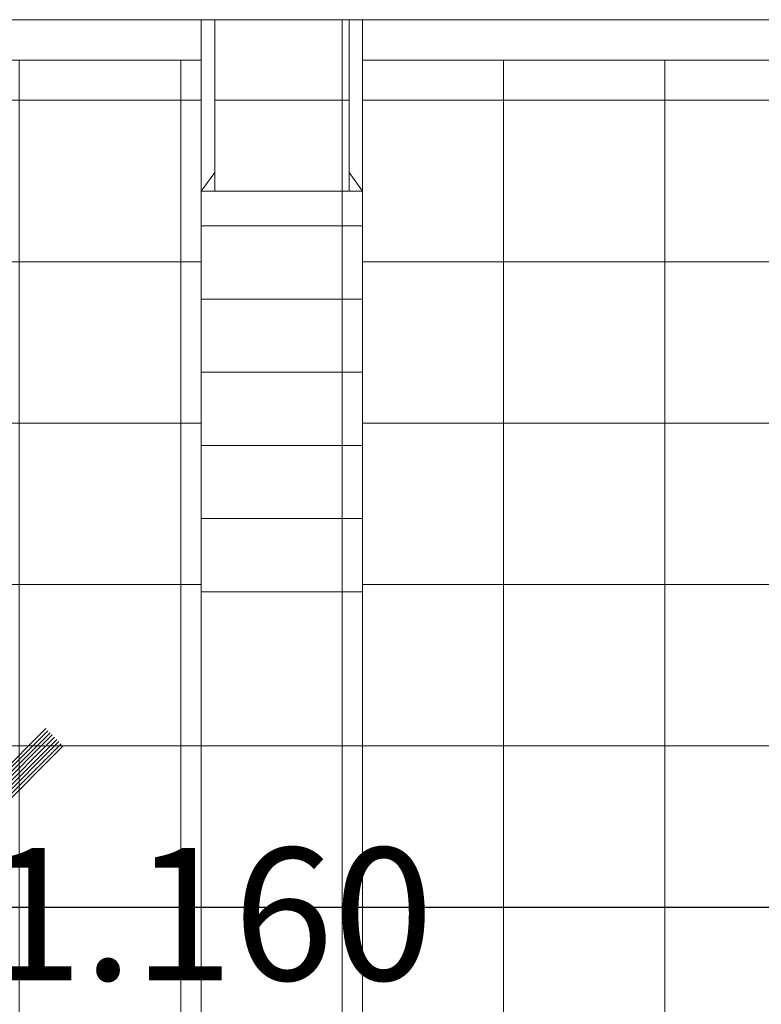
# Model space of a CAD drawing. Units: millimetres. Extents: x -80188 to 157657, y -341430 to 142077.
# Drawn here: x -70125 to -67368, y 871 to 4532 of the extents above; entities that cross this region are included whole.
import ezdxf

# ---------------------------------------------------------------- set-up
doc = ezdxf.new("R2010")
doc.units = ezdxf.units.MM
for name, color, linetype, lineweight in [('A-FLOR', 7, 'Continuous', 9), ('A-WALL', 7, 'Continuous', 9), ('A-WALL-PATT', 7, 'Continuous', 9), ('G-ANNO-DIMS', 7, 'Continuous', 9)]:
    doc.layers.add(name, color=color, linetype=linetype, lineweight=lineweight)
doc.styles.add('Arial_1', font='arial.ttf', dxfattribs={"height": 295.0598802395206})
pattern_1 = [(0, (-55126.93029673494, -10768.47258423641), (0, 600), []), (90, (-55126.93029673494, -10768.47258423641), (-600, 3.673940397442059e-14), [])]

# ---------------------------------------------------------------- blocks, each defined once
blk = doc.blocks.new('Высотные отметки - Высотная отметка - Стрелка-112812-Западный')
at = {"layer": 'G-ANNO-DIMS'}
for p, q in [((-1659.128647440026, 4359.999999999994), (-4659.128647440024, 4359.999999999995)), ((-1659.128647440027, 2759.999999999995), (-1659.128647440026, 4359.999999999994)), ((-2210.154979197676, 3408.973668242345), (-1659.128647440027, 2857.947336484693)), ((-2202.360561754833, 3416.768085685187), (-1659.128647440027, 2873.536171370378)), ((-2194.329618147979, 3424.799029292041), (-1659.128647440027, 2889.598058584087)), ((-1123.927676732075, 3424.799029292041), (-1659.128647440027, 2889.598058584087)), ((-1115.896733125221, 3416.768085685187), (-1659.128647440027, 2873.536171370378)), ((-1108.102315682378, 3408.973668242345), (-1659.128647440027, 2857.947336484693)), ((-2250.869436458906, 3368.259210981114), (-1659.128647440027, 2776.518421962232)), ((-2242.838492852052, 3376.290154587969), (-1659.128647440027, 2792.580309175941)), ((-2235.044075409209, 3384.084572030811), (-1659.128647440027, 2808.169144061626)), ((-2227.013131802355, 3392.115515637665), (-1659.128647440027, 2824.231031275335)), ((-2218.18592280453, 3400.942724635489), (-1659.128647440027, 2841.885449270984)), ((-1100.071372075524, 3400.942724635489), (-1659.128647440027, 2841.885449270984)), ((-1091.244163077699, 3392.115515637665), (-1659.128647440027, 2824.231031275335)), ((-1083.213219470845, 3384.084572030811), (-1659.128647440027, 2808.169144061626)), ((-1075.418802028002, 3376.290154587969), (-1659.128647440027, 2792.580309175941)), ((-1067.387858421148, 3368.259210981114), (-1659.128647440027, 2776.518421962232)), ((-2259.128647440026, 3359.999999999995), (-1659.128647440029, 2759.999999999995)), ((-1059.128647440028, 3359.999999999995), (-1659.128647440025, 2759.999999999995)), ((-563.5775109464555, 2759.999999999995), (-1955.86270591339, 2759.999999999995))]:
    blk.add_line(p, q, dxfattribs=at)

msp = doc.modelspace()

# ---------------------------------------------------------------- hatches: boundary and pattern name
at = {"layer": 'A-WALL-PATT'}
h = msp.add_hatch(dxfattribs=at)
h.set_pattern_fill('FP_1', color=256, style=0, pattern_type=2)
h.set_pattern_definition(pattern_1)
h.paths.add_polyline_path([(-69272.07730885819, 3894.647189225187), (-68900.11305059005, 3894.647189225187), (-68900.11305059005, 4531.527415749984), (-69400.11305059005, 4531.527415749984), (-69400.11305059005, 3894.647189225187)], flags=0)
h = msp.add_hatch(dxfattribs=at)
h.set_pattern_fill('FP_1', color=256, style=0, pattern_type=2)
h.set_pattern_definition(pattern_1)
h.paths.add_polyline_path([(-71343.069259687, -12268.47258423642), (-69450.14938125244, -12268.47258423642), (-69450.14938125244, 4381.527415763601), (-71450.11305059027, 4381.527415763601), (-71450.14938125228, -12268.47258423642)], flags=0)
h = msp.add_hatch(dxfattribs=at)
h.set_pattern_fill('FP_1', color=256, style=0, pattern_type=2)
h.set_pattern_definition(pattern_1)
h.paths.add_polyline_path([(-68728.1493812521, -11988.47258423642), (-67300.14938125179, -11988.47258423642), (-67302.39657226307, -11968.47258423641), (-68850.14938125244, -11968.47258423641), (-68848.05200297525, -11988.47258423642), (-68831.48271458547, -11988.47258423642)], flags=0)
h.paths.add_polyline_path([(-68754.32932115099, -9543.472584238367), (-67300.14938125179, -9543.472584238367), (-67300.14938125179, -9368.472584236406), (-68850.14938125244, -9368.472584236406), (-68850.14938125244, -9543.472584238367), (-68805.14938125211, -9543.472584238367)], flags=0)
h.paths.add_polyline_path([(-67300.14938125179, -9268.472584236411), (-67300.14938125177, 4381.527415763601), (-68850.11305059007, 4381.527415763601), (-68850.14938125244, -9268.472584236411), (-67319.53996296955, -9268.472584236411)], flags=0)
h = msp.add_hatch(dxfattribs=at)
h.set_pattern_fill('FP_17', color=256, style=0, pattern_type=2)
h.set_pattern_definition([(0, (-55126.93029673494, 9747.422415763587), (0, 271.948), []), (90, (-55126.93029673494, 9747.422415763587), (-600, 3.673940397442059e-14), [])])
h.paths.add_polyline_path([(-68850.14938125244, 2368.517864061812), (-68850.1130505901, 2368.520173214081), (-68850.11305059007, 3894.647189225187), (-69450.11305059007, 3894.647189225187), (-69450.1130505901, 2389.543969797052), (-68850.14938125244, 2389.543969797052)], flags=0)
h = msp.add_hatch(dxfattribs=at)
h.set_pattern_fill('FP_1', color=256, style=0, pattern_type=2)
h.set_pattern_definition(pattern_1)
h.paths.add_polyline_path([(-69350.14938125243, -12268.47258423642), (-69350.14938125243, 2389.543969797049), (-69450.1130505901, 2389.543969797049), (-69450.14938125244, -12268.47258423642)], flags=0)
h = msp.add_hatch(dxfattribs=at)
h.set_pattern_fill('FP_1', color=256, style=0, pattern_type=2)
h.set_pattern_definition(pattern_1)
h.paths.add_polyline_path([(-69302.14938125238, -12268.47258423642), (-69302.14938125238, -11988.47258423642), (-68950.14938125244, -11988.47258423642), (-68950.14938125244, -9368.472584236406), (-69302.1493812524, -9368.472584236406), (-69302.1493812524, -9268.472584236411), (-68950.14938125244, -9268.472584236411), (-68950.14938125244, 2389.543969797049), (-69350.14938125243, 2389.543969797049), (-69350.14938125243, -12268.47258423642)], flags=0)
h = msp.add_hatch(dxfattribs=at)
h.set_pattern_fill('FP_1', color=256, style=0, pattern_type=2)
h.set_pattern_definition(pattern_1)
h.paths.add_polyline_path([(-68950.14938125244, -11988.47258423642), (-68850.14938125244, -11988.47258423642), (-68850.14938125244, -9368.472584236406), (-68950.14938125244, -9368.472584236406), (-68950.14938125244, -11980.24041596523)], flags=0)
h.paths.add_polyline_path([(-68950.14938125244, -9268.472584236411), (-68850.14938125244, -9268.472584236411), (-68850.14938125244, 2389.543969797052), (-68950.14938125244, 2389.543969797049), (-68950.14938125244, -8835.489779383415)], flags=0)

# ---------------------------------------------------------------- linework, layer by layer
at = {"layer": 'A-FLOR'}
for p, q in [((-65168.70710460479, 4531.52741576359), (-79050.14938125262, 4531.52741576359)), ((-69450.14938125241, 4381.527415763587), (-69450.14938125241, 4531.527415763587)), ((-68850.14938125241, 4531.527415763587), (-68850.14938125241, 4381.527415763587)), ((-69450.14938125241, 4381.527415763587), (-71450.11305059024, 4381.527415763587)), ((-67150.14938125227, 4381.527415763587), (-68850.14938125241, 4381.527415763587))]:
    msp.add_line(p, q, dxfattribs=at)
at = {"layer": 'A-WALL'}
for p, q in [((-69400.11305059004, 4531.527415749973), (-69400.11305059004, 3894.647189225168)), ((-68900.11305059004, 3894.647189225168), (-68900.11305059004, 4531.527415749973)), ((-69450.11305059007, 2389.543969797034), (-69450.11305059004, 4381.52741576359)), ((-68850.11305059004, 4381.52741576359), (-68850.11305059007, 2389.54396979704)), ((-69450.11305059004, 3894.647189225168), (-69400.11305059004, 3963.087302487576)), ((-68900.11305059004, 3963.087302487562), (-68850.11305059004, 3894.647189225168)), ((-68850.11305059004, 3894.647189225168), (-69450.11305059004, 3894.647189225172)), ((-69450.14938125241, -12268.47258423641), (-69450.14938125241, 2389.543969797034)), ((-68850.14938125241, 2389.543969797034), (-68850.14938125241, -9268.47258423641))]:
    msp.add_line(p, q, dxfattribs=at)
at = {"layer": 'G-ANNO-DIMS'}
msp.add_line((-66078.62033136493, 1231.527415763587), (-67626.90347183091, 1231.527415763587), dxfattribs=at)

# ---------------------------------------------------------------- next in the draw order: texts
at = {"layer": 'G-ANNO-DIMS', "insert": (-71006.9330497164, 1452.524652060221), "char_height": 491.7664670658682, "width": 2982, "attachment_point": 1, "line_spacing_factor": 0.9385317878468564, "style": 'Arial_1', "bg_fill": 3, "box_fill_scale": 1.25, "bg_fill_color": 0, "bg_fill_transparency": 0}
msp.add_mtext('+11.160', dxfattribs=at)

# ---------------------------------------------------------------- next in the draw order: linework, layer by layer
at = {"layer": 'G-ANNO-DIMS'}
msp.add_line((-67626.90347183091, 1231.527415763587), (-70563.30253133534, 1231.527415763587), dxfattribs=at)

# ---------------------------------------------------------------- next in the draw order: block references
msp.add_blockref('Высотные отметки - Высотная отметка - Стрелка-112812-Западный', (-68904.1738838953, -1528.472584236417), dxfattribs=at)

doc.saveas('drawing.dxf')
